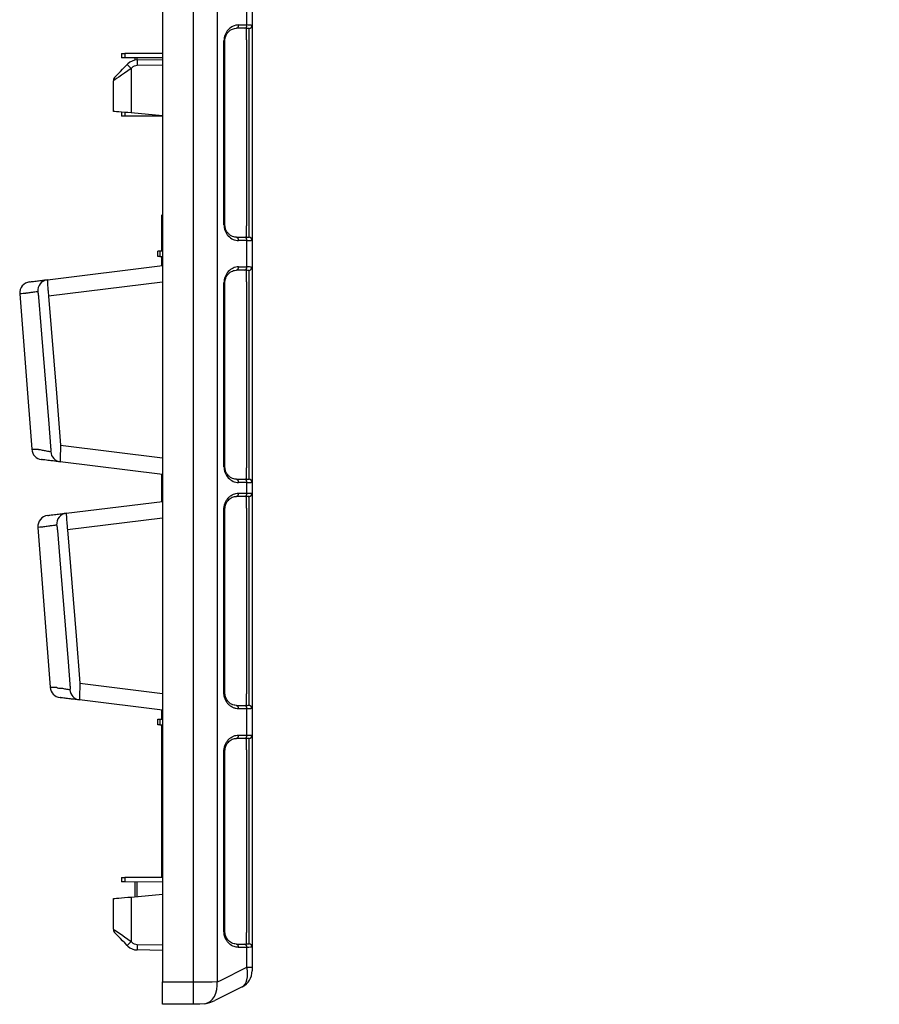
# Model space of a CAD drawing. Extents: x 2139 to 3947, y 181 to 1422.
# Drawn here: x 3081 to 3464, y 515 to 953 of the extents above; entities that cross this region are included whole.
import ezdxf
from ezdxf import colors
from ezdxf.entities.mleader import LeaderData, LeaderLine
from ezdxf.math import Vec2, Vec3

# ---------------------------------------------------------------- set-up
doc = ezdxf.new("R2010")
doc.units = 0
doc.header["$LTSCALE"] = 5
doc.header["$MEASUREMENT"] = 0
for name, color, linetype in [('DUENN-18', 94, 'CONTINUOUS'), ('SICHTBAR', 7, 'CONTINUOUS'), ('TEXT35', 132, 'CONTINUOUS')]:
    doc.layers.add(name, color=color, linetype=linetype)
doc.styles.get("Standard").update_dxf_attribs({"font": 'SIMPLEX.SHX', "width": 0.8})

msp = doc.modelspace()

# ---------------------------------------------------------------- linework, layer by layer
at = {"layer": 'DUENN-18'}
for p, q in [((3158.32, 524.82), (3158.32, 1411.7)), ((3168.86, 1411.63), (3168.86, 524.9)), ((3182.06, 950.91), (3182.06, 985.62)), ((3181.13, 949.42), (3177.38, 949.42)), ((3181.9, 944.28), (3181.9, 949.41)), ((3172.27, 943.84), (3171.83, 943.84)), ((3172.27, 861.93), (3172.27, 943.84)), ((3181.9, 944.28), (3181.9, 861.49)), ((3183.03, 861.4), (3183.03, 944.38)), ((3127.64, 938.23), (3127.64, 936.3)), ((3132.96, 936.27), (3132.96, 935.31)), ((3130.8, 931.79), (3130.51, 931.5)), ((3130.51, 931.5), (3130.51, 911.73)), ((3144.4, 933.01), (3133.22, 932.82)), ((3127.64, 911.98), (3127.64, 910.3)), ((3144.4, 910.51), (3130.51, 911.73)), ((3172.27, 861.93), (3171.83, 861.93)), ((3181.9, 856.37), (3181.9, 861.49)), ((3177.38, 856.35), (3181.13, 856.35)), ((3182.06, 843.16), (3182.06, 854.87)), ((3143.28, 850.26), (3143.28, 847.77)), ((3181.13, 841.67), (3177.38, 841.67)), ((3181.9, 836.53), (3181.9, 841.66)), ((3144.4, 836.32), (3093.71, 830.1)), ((3172.27, 836.09), (3171.83, 836.09)), ((3172.27, 754.18), (3172.27, 836.09)), ((3181.9, 836.53), (3181.9, 753.74)), ((3183.03, 753.65), (3183.03, 836.63)), ((3099.1, 763.77), (3144.4, 758.21)), ((3144.15, 750.08), (3144.15, 750.79)), ((3144.15, 739.49), (3144.15, 750)), ((3172.27, 754.18), (3171.83, 754.18)), ((3181.9, 748.62), (3181.9, 753.74)), ((3177.38, 748.6), (3181.13, 748.6)), ((3182.06, 742.41), (3182.06, 747.12)), ((3144.15, 738.73), (3144.15, 739.49)), ((3181.13, 740.92), (3177.38, 740.92)), ((3172.27, 735.34), (3171.83, 735.34)), ((3172.27, 653.43), (3172.27, 735.34)), ((3181.9, 735.78), (3181.9, 652.99)), ((3183.03, 652.9), (3183.03, 735.88)), ((3144.4, 731.32), (3102.15, 726.13)), ((3107.7, 657.71), (3144.4, 653.21)), ((3172.27, 653.43), (3171.83, 653.43)), ((3177.38, 647.85), (3181.13, 647.85)), ((3182.06, 634.66), (3182.06, 646.37)), ((3143.28, 641.76), (3143.28, 639.27)), ((3144.15, 635.28), (3144.4, 635.63)), ((3144.15, 635.28), (3144.4, 635.37)), ((3181.13, 633.17), (3177.38, 633.17)), ((3172.27, 627.59), (3171.83, 627.59)), ((3172.27, 547.18), (3172.27, 627.59)), ((3181.9, 628.03), (3181.9, 546.74)), ((3183.03, 546.65), (3183.03, 628.13)), ((3127.64, 571.23), (3127.64, 569.3)), ((3130.51, 562.55), (3130.51, 542.77)), ((3172.27, 547.18), (3171.83, 547.18)), ((3130.51, 542.77), (3130.8, 542.48)), ((3133.22, 541.46), (3144.4, 541.26)), ((3177.38, 541.6), (3181.13, 541.6)), ((3182.06, 531.24), (3182.06, 540.12)), ((3170.31, 525.36), (3182.06, 531.24)), ((3182.06, 531.24), (3184.4, 531.24)), ((3144.4, 524.76), (3158.32, 524.82)), ((3166.59, 524.84), (3168.86, 524.9))]:
    msp.add_line(p, q, dxfattribs=at)
at = {"layer": 'DUENN-18', "flags": 128}
for points in [[(3183.03, 949.36), (3182.99, 949.36), (3182.87, 949.35), (3182.71, 949.34)], [(3130.51, 931.5), (3128.97, 930.44), (3127.49, 929.43), (3126.14, 928.49), (3124.95, 927.68), (3123.97, 927.01), (3123.25, 926.51), (3122.8, 926.2), (3122.65, 926.1)], [(3182.71, 856.44), (3182.87, 856.43), (3182.99, 856.42), (3183.03, 856.41)], [(3183.03, 841.61), (3182.99, 841.61), (3182.87, 841.6), (3182.71, 841.59)], [(3094.74, 763.37), (3093.93, 773.34), (3090.69, 813.2), (3090.39, 816.88), (3089.35, 829.69)], [(3093.71, 830.1), (3097.22, 786.9), (3099.1, 763.77)], [(3086.35, 761.95), (3086.32, 761.94), (3087.1, 761.95), (3088.85, 761.97), (3088.85, 761.97), (3088.85, 761.97)], [(3182.71, 748.69), (3182.87, 748.68), (3182.99, 748.67), (3183.03, 748.66)], [(3103.35, 657.32), (3102.54, 667.28), (3099.3, 707.15), (3099.15, 709.07), (3097.8, 725.73)], [(3102.15, 726.13), (3105.99, 678.82), (3107.7, 657.71)], [(3094.58, 655.93), (3094.55, 655.93), (3095.44, 655.93), (3097.21, 655.93), (3097.21, 655.93), (3097.21, 655.93)], [(3122.65, 548.18), (3122.8, 548.08), (3123.25, 547.77), (3123.97, 547.27), (3124.95, 546.6), (3126.14, 545.78), (3127.49, 544.85), (3128.97, 543.83), (3130.51, 542.77)], [(3158.32, 524.82), (3161.22, 524.83), (3164.01, 524.83), (3166.59, 524.84)], [(3163.34, 515.02), (3164.58, 515.38), (3165.72, 516.06), (3166.73, 517.03), (3167.58, 518.27), (3168.23, 519.72), (3168.67, 521.35), (3168.88, 523.09), (3168.86, 524.9)]]:
    msp.add_lwpolyline(points, dxfattribs=at)
at = {"layer": 'DUENN-18'}
for centre, radius, start, end in [((3176.9, 950.75), 1.41, 289.6468, 6.3657), ((3180.65, 950.75), 1.41, 289.6471, 6.3657), ((3182.9, 950.86), 1.5, 275, 0), ((3169.04, 934.07), 35.84, 178.0017, 181.9983), ((3165.31, 967.16), 49.82, 222.8642, 225.7041), ((3133.28, 929.32), 3.5, 91, 135), ((3176.9, 855.02), 1.41, 353.6341, 70.3534), ((3180.65, 855.02), 1.41, 353.6342, 70.3531), ((3182.9, 854.92), 1.5, 0, 85), ((3176.9, 843), 1.41, 289.6469, 6.3658), ((3180.65, 843), 1.41, 289.6472, 6.3658), ((3182.9, 843.11), 1.5, 275, 0), ((3093.86, 832.56), 4.96, 97.4326, 185.0296), ((3099.6, 761.23), 4.93, 183.6679, 262.6059), ((3176.9, 747.27), 1.41, 353.6348, 70.3525), ((3180.65, 747.27), 1.41, 353.6348, 70.3522), ((3182.9, 747.17), 1.5, 0, 85), ((3176.9, 742.25), 1.41, 289.6172, 6.3714), ((3180.65, 742.25), 1.41, 289.6172, 6.3714), ((3182.9, 742.36), 1.5, 275, 0), ((3102.25, 728.6), 4.95, 97.5009, 185.0996), ((3108.16, 655.18), 4.92, 183.5502, 262.553), ((3176.9, 646.52), 1.41, 353.6296, 70.3818), ((3180.65, 646.52), 1.41, 353.6296, 70.3818), ((3182.9, 646.42), 1.5, 0, 85), ((3176.9, 634.5), 1.41, 289.617, 6.3716), ((3180.65, 634.5), 1.41, 289.617, 6.3716), ((3182.9, 634.61), 1.5, 275, 0), ((3165.34, 507.08), 49.87, 134.2969, 137.1344), ((3133.28, 544.96), 3.5, 225, 269), ((3169.04, 540.21), 35.84, 178.0017, 181.9983), ((3176.9, 540.27), 1.41, 353.6281, 70.3843), ((3180.65, 540.27), 1.41, 353.6281, 70.3843), ((3182.9, 540.17), 1.5, 0, 85), ((2585.34, 519.82), 573, 359.50003, 0.49997), ((3168.08, 529.84), 5, 278.96, 296.5651)]:
    msp.add_arc(centre, radius, start, end, dxfattribs=at)
for centre, major_axis, ratio, start_param, end_param in [((3176.53, 948.62), (6.5, 0.58), 0.087148, 0.3066, 0.777685), ((3182.9, 944.33), (0.13, 5.03), 0.025715, 4.722912, 6.286112), ((3182.9, 861.45), (-0.13, 5.03), 0.025715, 3.138666, 4.701866), ((3176.53, 857.16), (6.5, -0.58), 0.087148, 5.5055, 5.976585), ((3176.53, 840.87), (6.5, 0.58), 0.087148, 0.3066, 0.777685), ((3182.9, 836.58), (0.13, 5.03), 0.025715, 4.722912, 6.286112), ((3182.9, 753.7), (-0.13, 5.03), 0.025715, 3.138666, 4.701866), ((3176.53, 749.41), (6.5, -0.58), 0.087148, 5.5055, 5.976585), ((3176.4, 531.94), (-3.22, 9.54), 0.526022, 3.214577, 4.463623)]:
    msp.add_ellipse(centre, major_axis=major_axis, ratio=ratio, start_param=start_param, end_param=end_param, dxfattribs=at)
for points, knots in [([(3172.27, 943.84), (3172.28, 944.02), (3172.29, 944.56), (3172.47, 945.46), (3172.87, 946.49), (3173.46, 947.44), (3174.23, 948.26), (3175.15, 948.89), (3176.05, 949.29), (3176.64, 949.34), (3177.38, 949.42)], [0, 0, 0, 0, 0.0511319, 0.158344, 0.2746385, 0.4041151, 0.5486319, 0.7078197, 0.8791766, 1, 1, 1, 1]), ([(3177.38, 856.35), (3176.85, 856.39), (3176.42, 856.41), (3175.63, 856.65), (3174.58, 857.22), (3173.69, 858.05), (3172.99, 859.04), (3172.52, 860.13), (3172.3, 861.12), (3172.28, 861.72), (3172.27, 861.93)], [0, 0, 0, 0, 0.0268393, 0.213319, 0.3915623, 0.5537958, 0.6978471, 0.8244202, 0.9367017, 1, 1, 1, 1]), ([(3172.27, 836.09), (3172.28, 836.27), (3172.29, 836.81), (3172.47, 837.71), (3172.87, 838.74), (3173.46, 839.69), (3174.23, 840.51), (3175.15, 841.14), (3176.05, 841.54), (3176.64, 841.59), (3177.38, 841.67)], [0, 0, 0, 0, 0.0511319, 0.158344, 0.2746385, 0.4041151, 0.5486319, 0.7078197, 0.8791766, 1, 1, 1, 1]), ([(3093.22, 837.48), (3093.21, 837.48), (3093.2, 837.43), (3093.2, 837.29), (3093.2, 837.23), (3093.2, 837.09), (3093.2, 837), (3093.2, 836.73), (3093.21, 836.5), (3093.24, 835.96), (3093.25, 835.66), (3093.29, 834.98), (3093.32, 834.6), (3093.37, 833.79), (3093.41, 833.37), (3093.46, 832.7), (3093.48, 832.47), (3093.52, 832.01), (3093.55, 831.77), (3093.61, 831.06), (3093.66, 830.58), (3093.71, 830.1)], [0, 0, 0, 0, 0.125, 0.125, 0.1875, 0.1875, 0.25, 0.25, 0.375, 0.375, 0.5, 0.5, 0.625, 0.625, 0.75, 0.75, 0.8125, 0.8125, 0.875, 0.875, 1, 1, 1, 1]), ([(3083.38, 831.39), (3083.38, 831.39), (3082.98, 831.39), (3082.16, 831.24), (3081.08, 831.18), (3080.95, 831.16), (3080.89, 831.15)], [0, 0, 0, 0, 0.000009, 0.230978, 0.628586, 1, 1, 1, 1]), ([(3088.92, 832.13), (3088.75, 832.11), (3088.5, 832.08), (3087.86, 832), (3087.45, 831.94), (3086.51, 831.82), (3085.98, 831.75), (3085.08, 831.63), (3084.76, 831.58), (3084.26, 831.51), (3084.09, 831.49), (3083.74, 831.44), (3083.56, 831.42), (3083.38, 831.39)], [0, 0, 0, 0, 0.25, 0.25, 0.5, 0.5, 0.75, 0.75, 0.875, 0.875, 0.9375, 0.9375, 1, 1, 1, 1]), ([(3089.35, 829.69), (3089.33, 829.99), (3089.3, 830.27), (3089.26, 830.69), (3089.24, 830.83), (3089.21, 831.09), (3089.2, 831.21), (3089.16, 831.45), (3089.14, 831.56), (3089.11, 831.76), (3089.09, 831.84), (3089.04, 831.98), (3089.02, 832.04), (3088.97, 832.11), (3088.95, 832.13), (3088.92, 832.13)], [0, 0, 0, 0, 0.25, 0.25, 0.375, 0.375, 0.5, 0.5, 0.625, 0.625, 0.75, 0.75, 0.875, 0.875, 1, 1, 1, 1]), ([(3094.68, 760.92), (3094.7, 760.91), (3094.73, 760.93), (3094.77, 761), (3094.79, 761.05), (3094.82, 761.26), (3094.83, 761.47), (3094.83, 761.83), (3094.82, 761.96), (3094.81, 762.23), (3094.81, 762.36), (3094.78, 762.79), (3094.76, 763.08), (3094.74, 763.37)], [0, 0, 0, 0, 0.125, 0.125, 0.25, 0.25, 0.5, 0.5, 0.625, 0.625, 0.75, 0.75, 1, 1, 1, 1]), ([(3099.1, 763.77), (3099.07, 763.28), (3099.05, 762.8), (3099.01, 761.84), (3098.99, 761.37), (3098.97, 760.48), (3098.95, 760.05), (3098.94, 759.23), (3098.93, 758.86), (3098.93, 758.34), (3098.93, 758.18), (3098.92, 757.87), (3098.92, 757.73), (3098.92, 757.32), (3098.93, 757.09), (3098.93, 756.82), (3098.93, 756.73), (3098.94, 756.59), (3098.94, 756.53), (3098.95, 756.39), (3098.96, 756.34), (3098.96, 756.34)], [0, 0, 0, 0, 0.125, 0.125, 0.25, 0.25, 0.375, 0.375, 0.5, 0.5, 0.5625, 0.5625, 0.625, 0.625, 0.75, 0.75, 0.8125, 0.8125, 0.875, 0.875, 1, 1, 1, 1]), ([(3088.85, 761.97), (3088.94, 761.96), (3089.04, 761.94), (3089.22, 761.91), (3089.49, 761.86), (3089.75, 761.81), (3090.27, 761.72), (3090.6, 761.66), (3091.53, 761.5), (3092.1, 761.39), (3093.1, 761.21), (3093.52, 761.14), (3094.04, 761.04), (3094.19, 761.01), (3094.46, 760.96), (3094.58, 760.94), (3094.68, 760.92)], [0, 0, 0, 0, 0.03125, 0.03125, 0.0625, 0.125, 0.125, 0.25, 0.25, 0.5, 0.5, 0.75, 0.75, 0.875, 0.875, 1, 1, 1, 1]), ([(3177.38, 748.6), (3176.85, 748.64), (3176.42, 748.66), (3175.63, 748.9), (3174.58, 749.47), (3173.69, 750.3), (3172.99, 751.29), (3172.52, 752.38), (3172.3, 753.37), (3172.28, 753.97), (3172.27, 754.18)], [0, 0, 0, 0, 0.026839, 0.213319, 0.391562, 0.553795, 0.697847, 0.824419, 0.936701, 1, 1, 1, 1]), ([(3172.28, 735.35), (3172.28, 735.4), (3172.25, 735.8), (3172.39, 736.58), (3172.69, 737.59), (3173.18, 738.53), (3173.83, 739.37), (3174.63, 740.08), (3175.57, 740.59), (3176.35, 740.87), (3176.79, 740.87), (3177.38, 740.92)], [0, 0, 0, 0, 0.015647, 0.118905, 0.226702, 0.344295, 0.473971, 0.618061, 0.777806, 0.950402, 1, 1, 1, 1]), ([(3182.71, 740.83), (3182.61, 740.85), (3182.26, 740.9), (3181.6, 740.91), (3181.13, 740.92)], [0, 0, 0, 0, 0.288229, 1, 1, 1, 1]), ([(3181.9, 735.78), (3181.9, 736.34), (3181.9, 737.47), (3181.9, 738.96), (3181.9, 740.08), (3181.9, 740.68), (3181.9, 740.74), (3181.9, 740.76), (3181.9, 740.81), (3181.9, 740.86), (3181.9, 740.91)], [0, 0, 0, 0, 0.215087, 0.430214, 0.644449, 0.858303, 1, 1, 1, 1.27741, 1.27741, 1.27741, 1.27741]), ([(3183.03, 740.86), (3183.03, 740.86), (3183, 740.86), (3182.91, 740.85), (3182.87, 740.85), (3182.81, 740.84), (3182.78, 740.84), (3182.73, 740.84), (3182.71, 740.83), (3182.71, 740.83)], [0, 0, 0, 0, 0.5, 0.5, 0.75, 0.75, 0.875, 0.875, 1, 1, 1, 1]), ([(3183.03, 735.88), (3183.04, 736.21), (3183.05, 736.54), (3183.06, 737.18), (3183.07, 737.49), (3183.08, 738.1), (3183.08, 738.39), (3183.09, 738.93), (3183.09, 739.18), (3183.09, 739.64), (3183.09, 739.85), (3183.08, 740.21), (3183.08, 740.36), (3183.07, 740.55), (3183.07, 740.61), (3183.06, 740.7), (3183.06, 740.74), (3183.05, 740.83), (3183.04, 740.86), (3183.03, 740.86)], [0, 0, 0, 0, 0.125, 0.125, 0.25, 0.25, 0.375, 0.375, 0.5, 0.5, 0.625, 0.625, 0.75, 0.75, 0.8125, 0.8125, 0.875, 0.875, 1, 1, 1, 1]), ([(3101.61, 733.51), (3101.6, 733.51), (3101.6, 733.46), (3101.6, 733.32), (3101.6, 733.26), (3101.6, 733.12), (3101.6, 733.04), (3101.61, 732.76), (3101.62, 732.53), (3101.65, 731.99), (3101.67, 731.69), (3101.7, 731.18), (3101.72, 731), (3101.74, 730.63), (3101.76, 730.43), (3101.8, 729.83), (3101.84, 729.41), (3101.9, 728.74), (3101.92, 728.51), (3101.96, 728.04), (3101.98, 727.81), (3102.05, 727.1), (3102.1, 726.62), (3102.15, 726.13)], [0, 0, 0, 0, 0.125, 0.125, 0.1875, 0.1875, 0.25, 0.25, 0.375, 0.375, 0.5, 0.5, 0.5625, 0.5625, 0.625, 0.625, 0.75, 0.75, 0.8125, 0.8125, 0.875, 0.875, 1, 1, 1, 1]), ([(3097.32, 728.16), (3097.23, 728.15), (3097.11, 728.14), (3096.85, 728.1), (3096.69, 728.08), (3096.18, 728.02), (3095.76, 727.96), (3094.8, 727.84), (3094.24, 727.76), (3093.31, 727.64), (3092.98, 727.6), (3092.3, 727.5), (3091.94, 727.46), (3091.58, 727.41)], [0, 0, 0, 0, 0.125, 0.125, 0.25, 0.25, 0.5, 0.5, 0.75, 0.75, 0.875, 0.875, 1, 1, 1, 1]), ([(3097.8, 725.73), (3097.77, 726.03), (3097.74, 726.32), (3097.7, 726.74), (3097.68, 726.88), (3097.65, 727.14), (3097.63, 727.26), (3097.59, 727.5), (3097.57, 727.61), (3097.53, 727.8), (3097.51, 727.89), (3097.46, 728.02), (3097.43, 728.08), (3097.38, 728.15), (3097.35, 728.16), (3097.32, 728.16)], [0, 0, 0, 0, 0.25, 0.25, 0.375, 0.375, 0.5, 0.5, 0.625, 0.625, 0.75, 0.75, 0.875, 0.875, 1, 1, 1, 1]), ([(3091.58, 727.41), (3091.58, 727.41), (3091.51, 727.41), (3090.84, 727.29), (3089.67, 727.23), (3088.92, 727.14), (3089.02, 727.15), (3089.04, 727.15)], [0, 0, 0, 0, 0.000008, 0.0363472, 0.4430967, 0.8475914, 1, 1, 1, 1]), ([(3097.21, 655.93), (3097.21, 655.93), (3097.81, 655.52), (3099.15, 655.78), (3100.92, 655.23), (3102.41, 655.04), (3102.96, 654.93), (3103.24, 654.87)], [0, 0, 0, 0, 0.0000049, 0.2000464, 0.4650058, 0.7325163, 1, 1, 1, 1]), ([(3103.24, 654.87), (3103.27, 654.86), (3103.3, 654.88), (3103.35, 654.94), (3103.36, 655), (3103.39, 655.14), (3103.41, 655.22), (3103.42, 655.42), (3103.42, 655.53), (3103.43, 655.77), (3103.43, 655.89), (3103.42, 656.16), (3103.41, 656.3), (3103.4, 656.58), (3103.39, 656.73), (3103.37, 657.02), (3103.36, 657.17), (3103.35, 657.32)], [0, 0, 0, 0, 0.125, 0.125, 0.25, 0.25, 0.375, 0.375, 0.5, 0.5, 0.625, 0.625, 0.75, 0.75, 0.875, 0.875, 1, 1, 1, 1]), ([(3107.7, 657.71), (3107.67, 657.22), (3107.65, 656.74), (3107.62, 656.02), (3107.61, 655.79), (3107.59, 655.32), (3107.58, 655.09), (3107.56, 654.42), (3107.55, 653.99), (3107.53, 653.18), (3107.52, 652.8), (3107.51, 652.29), (3107.51, 652.13), (3107.5, 651.82), (3107.5, 651.67), (3107.5, 651.27), (3107.5, 651.04), (3107.5, 650.76), (3107.5, 650.68), (3107.51, 650.54), (3107.51, 650.48), (3107.51, 650.34), (3107.52, 650.29), (3107.52, 650.29)], [0, 0, 0, 0, 0.125, 0.125, 0.1875, 0.1875, 0.25, 0.25, 0.375, 0.375, 0.5, 0.5, 0.5625, 0.5625, 0.625, 0.625, 0.75, 0.75, 0.8125, 0.8125, 0.875, 0.875, 1, 1, 1, 1]), ([(3177.38, 647.85), (3176.7, 647.93), (3176.16, 647.95), (3175.3, 648.3), (3174.35, 648.92), (3173.58, 649.7), (3172.97, 650.6), (3172.55, 651.58), (3172.31, 652.54), (3172.29, 653.16), (3172.28, 653.43)], [0, 0, 0, 0, 0.083718, 0.270197, 0.4288064, 0.5723511, 0.7007828, 0.8164476, 0.9208859, 1, 1, 1, 1]), ([(3181.9, 647.87), (3181.9, 647.92), (3181.9, 647.97), (3181.9, 648.01), (3181.9, 648.07), (3181.9, 648.18), (3181.9, 649.04), (3181.9, 650.3), (3181.9, 651.7), (3181.9, 652.63), (3181.9, 652.99)], [-0.185172, -0.185172, -0.185172, -0.185172, 0, 0, 0, 0.215087, 0.430214, 0.644445, 0.858304, 1, 1, 1, 1]), ([(3183.03, 647.91), (3183.04, 647.91), (3183.05, 647.95), (3183.06, 648.07), (3183.07, 648.17), (3183.08, 648.41), (3183.08, 648.57), (3183.09, 648.93), (3183.09, 649.14), (3183.09, 649.6), (3183.09, 649.85), (3183.08, 650.4), (3183.08, 650.68), (3183.07, 651.14), (3183.07, 651.29), (3183.06, 651.61), (3183.06, 651.76), (3183.05, 652.24), (3183.04, 652.57), (3183.03, 652.9)], [0, 0, 0, 0, 0.125, 0.125, 0.25, 0.25, 0.375, 0.375, 0.5, 0.5, 0.625, 0.625, 0.75, 0.75, 0.8125, 0.8125, 0.875, 0.875, 1, 1, 1, 1]), ([(3181.13, 647.85), (3181.6, 647.86), (3182.26, 647.87), (3182.61, 647.93), (3182.71, 647.94)], [0, 0, 0, 0, 0.711771, 1, 1, 1, 1]), ([(3182.71, 647.94), (3182.71, 647.94), (3182.73, 647.94), (3182.78, 647.94), (3182.81, 647.93), (3182.87, 647.93), (3182.91, 647.93), (3183, 647.92), (3183.03, 647.91), (3183.03, 647.91)], [0, 0, 0, 0, 0.125, 0.125, 0.25, 0.25, 0.5, 0.5, 1, 1, 1, 1]), ([(3172.28, 627.6), (3172.28, 627.65), (3172.25, 628.05), (3172.39, 628.83), (3172.69, 629.84), (3173.18, 630.78), (3173.83, 631.62), (3174.63, 632.33), (3175.57, 632.84), (3176.35, 633.12), (3176.79, 633.12), (3177.38, 633.17)], [0, 0, 0, 0, 0.0156471, 0.1189048, 0.2267007, 0.3442934, 0.4739707, 0.6180609, 0.777806, 0.9504022, 1, 1, 1, 1]), ([(3182.71, 633.08), (3182.61, 633.1), (3182.26, 633.15), (3181.6, 633.16), (3181.13, 633.17)], [0, 0, 0, 0, 0.288229, 1, 1, 1, 1]), ([(3181.9, 628.03), (3181.9, 628.59), (3181.9, 629.72), (3181.9, 631.21), (3181.9, 632.33), (3181.9, 632.93), (3181.9, 632.99), (3181.9, 633.01), (3181.9, 633.06), (3181.9, 633.11), (3181.9, 633.16)], [0, 0, 0, 0, 0.215087, 0.430214, 0.644448, 0.858303, 1, 1, 1, 1.277343, 1.277343, 1.277343, 1.277343]), ([(3183.03, 633.11), (3182.96, 633.1), (3182.89, 633.08), (3182.71, 633.08), (3182.71, 633.08)], [0, 0, 0, 0, 0.999971, 1, 1, 1, 1]), ([(3183.03, 628.13), (3183.04, 628.5), (3183.06, 629.43), (3183.09, 630.83), (3183.09, 632.09), (3183.07, 632.95), (3183.05, 633.06), (3183.03, 633.11)], [0, 0, 0, 0, 0.141858, 0.355682, 0.56972, 0.784737, 1, 1, 1, 1]), ([(3177.38, 541.6), (3176.7, 541.68), (3176.16, 541.7), (3175.3, 542.05), (3174.35, 542.67), (3173.58, 543.45), (3172.97, 544.35), (3172.55, 545.33), (3172.31, 546.29), (3172.29, 546.91), (3172.28, 547.18)], [0, 0, 0, 0, 0.083718, 0.270196, 0.428805, 0.572349, 0.70078, 0.816445, 0.920883, 1, 1, 1, 1]), ([(3181.9, 541.62), (3181.9, 541.67), (3181.9, 541.72), (3181.9, 541.76), (3181.9, 541.82), (3181.9, 541.93), (3181.9, 542.79), (3181.9, 544.05), (3181.9, 545.45), (3181.9, 546.38), (3181.9, 546.74)], [-0.185224, -0.185224, -0.185224, -0.185224, 0, 0, 0, 0.215087, 0.430214, 0.644448, 0.858303, 1, 1, 1, 1]), ([(3183.03, 541.66), (3183.04, 541.66), (3183.05, 541.7), (3183.06, 541.82), (3183.07, 541.92), (3183.08, 542.16), (3183.08, 542.32), (3183.09, 542.68), (3183.09, 542.89), (3183.09, 543.35), (3183.09, 543.6), (3183.08, 544.15), (3183.08, 544.43), (3183.07, 544.89), (3183.07, 545.04), (3183.06, 545.36), (3183.06, 545.51), (3183.05, 545.99), (3183.04, 546.32), (3183.03, 546.65)], [0, 0, 0, 0, 0.125, 0.125, 0.25, 0.25, 0.375, 0.375, 0.5, 0.5, 0.625, 0.625, 0.75, 0.75, 0.8125, 0.8125, 0.875, 0.875, 1, 1, 1, 1]), ([(3181.13, 541.6), (3181.6, 541.61), (3182.26, 541.62), (3182.61, 541.68), (3182.71, 541.69)], [0, 0, 0, 0, 0.711771, 1, 1, 1, 1]), ([(3182.71, 541.69), (3182.71, 541.69), (3182.89, 541.7), (3182.96, 541.68), (3183.03, 541.66)], [0, 0, 0, 0, 0.000029, 1, 1, 1, 1])]:
    msp.add_open_spline(points, degree=3, knots=knots, dxfattribs=at)
for points in [[(3144.15, 750), (3144.24, 750.1), (3144.32, 750.2), (3144.4, 750.3)], [(3144.15, 739.49), (3144.24, 739.39), (3144.32, 739.3), (3144.4, 739.2)], [(3144.15, 739.49), (3144.24, 739.42), (3144.32, 739.35), (3144.4, 739.28)]]:
    msp.add_open_spline(points, degree=3, dxfattribs=at)
at = {"layer": 'SICHTBAR'}
for p, q in [((3144.4, 1411.76), (3144.4, 524.76)), ((3184.4, 985.67), (3184.4, 950.86)), ((3178.31, 950.91), (3182.06, 950.91)), ((3184.4, 950.86), (3184.4, 944.38)), ((3171.83, 861.93), (3171.83, 943.84)), ((3184.4, 944.38), (3184.4, 861.4)), ((3126.15, 938.22), (3126.15, 936.3)), ((3136.4, 938.26), (3127.64, 938.23)), ((3144.4, 936.22), (3127.64, 936.3)), ((3132.13, 936.28), (3132.13, 935.2)), ((3133.22, 935.32), (3144.4, 935.51)), ((3144.4, 938.23), (3136.4, 938.26)), ((3128.79, 933.27), (3129.08, 933.56)), ((3122.65, 912.42), (3122.65, 926.1)), ((3126.15, 912.11), (3126.15, 910.31)), ((3136.4, 910.26), (3127.64, 910.3)), ((3144.4, 910.3), (3136.4, 910.26)), ((3144.4, 866.51), (3144.15, 866.26)), ((3144.15, 850.26), (3144.15, 866.26)), ((3184.4, 861.4), (3184.4, 854.92)), ((3182.06, 854.87), (3178.31, 854.87)), ((3184.4, 854.92), (3184.4, 843.11)), ((3142.4, 847.77), (3142.4, 850.25)), ((3143.28, 850.26), (3144.4, 850.26)), ((3143.28, 847.77), (3144.4, 847.76)), ((3144.15, 843.73), (3144.15, 847.76)), ((3093.22, 837.48), (3144.4, 843.76)), ((3178.31, 843.16), (3182.06, 843.16)), ((3184.4, 843.11), (3184.4, 836.63)), ((3171.83, 754.18), (3171.83, 836.09)), ((3184.4, 836.63), (3184.4, 753.65)), ((3144.4, 750.76), (3098.96, 756.34)), ((3184.4, 753.65), (3184.4, 747.17)), ((3182.06, 747.12), (3178.31, 747.12)), ((3184.4, 747.17), (3184.4, 742.36)), ((3178.31, 742.41), (3182.06, 742.41)), ((3101.61, 733.51), (3144.4, 738.76)), ((3171.83, 653.43), (3171.83, 735.34)), ((3184.4, 735.88), (3184.4, 652.9)), ((3088.94, 727.14), (3094.46, 655.93)), ((3144.4, 645.76), (3107.52, 650.29)), ((3144.15, 641.76), (3144.15, 645.79)), ((3182.06, 646.37), (3178.31, 646.37)), ((3184.4, 646.42), (3183.99, 646.45)), ((3184.4, 646.42), (3184.4, 634.61)), ((3142.4, 639.27), (3142.4, 641.75)), ((3143.28, 641.76), (3144.4, 641.76)), ((3143.28, 639.27), (3144.4, 639.26)), ((3144.15, 635.21), (3144.15, 639.26)), ((3144.15, 571.23), (3144.15, 635.28)), ((3178.31, 634.66), (3182.06, 634.66)), ((3171.83, 547.18), (3171.83, 627.59)), ((3184.4, 628.13), (3184.4, 546.65)), ((3126.15, 571.22), (3126.15, 569.3)), ((3136.4, 571.26), (3127.64, 571.23)), ((3144.4, 571.23), (3136.4, 571.26)), ((3144.4, 569.22), (3127.64, 569.3)), ((3132.13, 569.28), (3132.13, 562.69)), ((3132.96, 569.27), (3132.96, 562.76)), ((3122.65, 548.18), (3122.65, 561.86)), ((3130.51, 562.55), (3144.4, 563.76)), ((3129.08, 540.72), (3128.79, 541.01)), ((3182.06, 540.12), (3178.31, 540.12)), ((3184.4, 540.17), (3184.4, 531.24)), ((3144.4, 538.76), (3133.22, 538.96)), ((3184.4, 531.24), (3184.4, 529.71)), ((3144.4, 514.76), (3144.4, 524.76)), ((3179.98, 522.55), (3167.71, 516.42)), ((3158.32, 514.82), (3144.4, 514.76)), ((3163.34, 515.02), (3161.07, 514.84))]:
    msp.add_line(p, q, dxfattribs=at)
at = {"layer": 'SICHTBAR', "flags": 128}
for points in [[(3183.99, 950.83), (3184.22, 950.84), (3184.36, 950.85), (3184.4, 950.86)], [(3126.15, 938.22), (3126.17, 938.22), (3126.23, 938.22), (3126.34, 938.22), (3126.49, 938.22), (3126.67, 938.22), (3126.88, 938.22), (3127.12, 938.22), (3127.38, 938.22), (3127.64, 938.23)], [(3127.64, 936.3), (3127.38, 936.3), (3127.12, 936.3), (3126.88, 936.3), (3126.67, 936.3), (3126.49, 936.3), (3126.34, 936.3), (3126.23, 936.3), (3126.17, 936.3), (3126.15, 936.3)], [(3123.38, 927.87), (3123.49, 927.97), (3123.79, 928.28), (3124.29, 928.77), (3124.96, 929.44), (3125.78, 930.26), (3126.71, 931.19), (3127.73, 932.21), (3128.79, 933.27)], [(3130.51, 911.73), (3128.97, 911.86), (3127.49, 911.99), (3126.14, 912.11), (3124.95, 912.22), (3123.97, 912.3), (3123.25, 912.36), (3122.8, 912.4), (3122.65, 912.42)], [(3127.64, 910.3), (3127.38, 910.3), (3127.12, 910.3), (3126.88, 910.3), (3126.67, 910.31), (3126.49, 910.31), (3126.34, 910.31), (3126.23, 910.31), (3126.17, 910.31), (3126.15, 910.31)], [(3184.4, 854.92), (3184.36, 854.92), (3184.22, 854.93), (3183.99, 854.95)], [(3142.4, 850.25), (3142.46, 850.25), (3142.63, 850.26), (3142.91, 850.26), (3143.28, 850.26)], [(3143.28, 847.77), (3142.91, 847.77), (3142.63, 847.77), (3142.46, 847.77), (3142.4, 847.77)], [(3183.99, 843.08), (3184.22, 843.09), (3184.36, 843.1), (3184.4, 843.11)], [(3080.87, 831.15), (3083.56, 796.52), (3086.24, 761.94)], [(3184.4, 747.17), (3184.36, 747.17), (3184.22, 747.18), (3183.99, 747.2)], [(3142.4, 641.75), (3142.46, 641.75), (3142.63, 641.76), (3142.91, 641.76), (3143.28, 641.76)], [(3143.28, 639.27), (3142.91, 639.27), (3142.63, 639.27), (3142.46, 639.27), (3142.4, 639.27)], [(3126.15, 571.22), (3126.17, 571.22), (3126.23, 571.22), (3126.34, 571.22), (3126.49, 571.22), (3126.67, 571.22), (3126.88, 571.22), (3127.12, 571.22), (3127.38, 571.22), (3127.64, 571.23)], [(3127.64, 569.3), (3127.38, 569.3), (3127.12, 569.3), (3126.88, 569.3), (3126.67, 569.3), (3126.49, 569.3), (3126.34, 569.3), (3126.23, 569.3), (3126.17, 569.3), (3126.15, 569.3)], [(3122.65, 561.86), (3122.8, 561.87), (3123.25, 561.91), (3123.97, 561.98), (3124.95, 562.06), (3126.14, 562.17), (3127.49, 562.28), (3128.97, 562.41), (3130.51, 562.55)], [(3128.79, 541.01), (3127.73, 542.07), (3126.71, 543.08), (3125.78, 544.02), (3124.96, 544.83), (3124.29, 545.5), (3123.79, 546), (3123.49, 546.31), (3123.38, 546.41)], [(3161.07, 514.84), (3160.21, 514.83), (3159.28, 514.83), (3158.32, 514.82)]]:
    msp.add_lwpolyline(points, dxfattribs=at)
at = {"layer": 'SICHTBAR'}
for centre, radius, start, end in [((3133.32, 929.32), 6, 91, 135), ((3125.15, 926.1), 2.5, 135, 180), ((3085.86, 831.54), 5, 97, 184.3926), ((3091.22, 762.33), 5, 184.4885, 263.0001), ((3093.92, 727.53), 5, 96.9999, 184.1859), ((3099.44, 656.32), 5, 184.514, 263.0002), ((3125.15, 548.18), 2.5, 180, 225), ((3133.32, 544.96), 6, 225, 269), ((3176.4, 529.71), 8, 296.5651, 0), ((3161.01, 529.84), 15, 278.96, 296.5651)]:
    msp.add_arc(centre, radius, start, end, dxfattribs=at)
for centre, major_axis, ratio, start_param, end_param in [((3177.83, 944.36), (2.38, 6.2), 0.888361, 0.329072, 1.97918), ((3176.4, 950.1), (8, 0.57), 0.070995, 0.318725, 0.780306), ((3177.83, 861.42), (-2.38, 6.2), 0.888361, 1.162413, 2.81252), ((3176.4, 855.67), (8, -0.57), 0.070995, 5.502879, 5.96446), ((3177.83, 836.61), (2.38, 6.2), 0.888361, 0.329072, 1.97918), ((3176.4, 842.35), (8, 0.57), 0.070995, 0.318725, 0.780306), ((3177.83, 753.67), (-2.38, 6.2), 0.888361, 1.162413, 2.81252), ((3176.4, 747.92), (8, -0.57), 0.070995, 5.502879, 5.96446)]:
    msp.add_ellipse(centre, major_axis=major_axis, ratio=ratio, start_param=start_param, end_param=end_param, dxfattribs=at)
for points, knots in [([(3085.26, 836.5), (3085.27, 836.5), (3085.31, 836.51), (3085.78, 836.57), (3086.6, 836.67), (3088.13, 836.85), (3089.88, 837.07), (3091.53, 837.27), (3092.64, 837.41), (3093.02, 837.45), (3093.22, 837.48)], [0, 0, 0, 0, 0.041917, 0.085943, 0.161758, 0.237929, 0.455138, 0.672346, 0.836174, 1, 1, 1, 1]), ([(3098.96, 756.34), (3098.66, 756.38), (3098.06, 756.45), (3096.4, 756.66), (3094.22, 756.93), (3092.09, 757.19), (3090.88, 757.34), (3090.62, 757.37), (3090.65, 757.36), (3090.65, 757.36)], [0, 0, 0, 0, 0.217794, 0.435604, 0.653776, 0.872603, 0.925086, 0.9776, 1, 1, 1, 1]), ([(3171.83, 735.34), (3171.83, 735.61), (3171.85, 735.88), (3171.91, 736.41), (3171.95, 736.67), (3172.12, 737.43), (3172.28, 737.91), (3172.69, 738.82), (3172.93, 739.23), (3173.46, 739.98), (3173.76, 740.32), (3174.37, 740.92), (3174.7, 741.17), (3175.37, 741.62), (3175.72, 741.81), (3176.45, 742.11), (3176.81, 742.22), (3177.55, 742.37), (3177.93, 742.41), (3178.31, 742.41)], [0, 0, 0, 0, 0.0625, 0.0625, 0.125, 0.125, 0.25, 0.25, 0.375, 0.375, 0.5, 0.5, 0.625, 0.625, 0.75, 0.75, 0.875, 0.875, 1, 1, 1, 1]), ([(3182.06, 742.41), (3182.64, 742.4), (3183.44, 742.39), (3183.87, 742.34), (3183.99, 742.33)], [0, 0, 0, 0, 0.726507, 1, 1, 1, 1]), ([(3184.4, 742.36), (3184.4, 742.36), (3184.4, 742.32), (3184.4, 742.19), (3184.4, 742.14), (3184.4, 742.02), (3184.4, 741.95), (3184.4, 741.7), (3184.4, 741.51), (3184.4, 741.04), (3184.4, 740.76), (3184.4, 740.17), (3184.4, 739.84), (3184.4, 739.31), (3184.4, 739.13), (3184.4, 738.75), (3184.4, 738.56), (3184.4, 737.98), (3184.4, 737.57), (3184.4, 736.73), (3184.4, 736.31), (3184.4, 735.88)], [0, 0, 0, 0, 0.125, 0.125, 0.1875, 0.1875, 0.25, 0.25, 0.375, 0.375, 0.5, 0.5, 0.625, 0.625, 0.6875, 0.6875, 0.75, 0.75, 0.875, 0.875, 1, 1, 1, 1]), ([(3093.35, 732.5), (3093.34, 732.49), (3093.31, 732.49), (3093.59, 732.52), (3094.87, 732.68), (3097.12, 732.96), (3099.24, 733.22), (3100.8, 733.41), (3101.36, 733.48), (3101.61, 733.51)], [0, 0, 0, 0, 0.021705, 0.079941, 0.138178, 0.366061, 0.589578, 0.813101, 1, 1, 1, 1]), ([(3178.31, 646.37), (3177.93, 646.37), (3177.55, 646.4), (3177, 646.52), (3176.81, 646.57), (3176.44, 646.68), (3176.26, 646.75), (3175.72, 646.97), (3175.37, 647.16), (3174.86, 647.49), (3174.7, 647.61), (3174.37, 647.88), (3174.21, 648.02), (3173.74, 648.47), (3173.45, 648.8), (3173.06, 649.37), (3172.93, 649.56), (3172.69, 649.98), (3172.58, 650.2), (3172.38, 650.64), (3172.29, 650.88), (3172.13, 651.36), (3172.06, 651.61), (3171.89, 652.37), (3171.83, 652.89), (3171.83, 653.43)], [0, 0, 0, 0, 0.125, 0.125, 0.1875, 0.1875, 0.25, 0.25, 0.375, 0.375, 0.4375, 0.4375, 0.5, 0.5, 0.625, 0.625, 0.6875, 0.6875, 0.75, 0.75, 0.8125, 0.8125, 0.875, 0.875, 1, 1, 1, 1]), ([(3107.52, 650.29), (3107.18, 650.33), (3106.49, 650.42), (3104.62, 650.65), (3102.47, 650.91), (3100.39, 651.17), (3099.2, 651.31), (3098.84, 651.36), (3098.87, 651.35), (3098.89, 651.35)], [0, 0, 0, 0, 0.2243, 0.448614, 0.670432, 0.838674, 0.904905, 0.971168, 1, 1, 1, 1]), ([(3184.4, 652.9), (3184.4, 652.17), (3184.4, 650.71), (3184.4, 648.76), (3184.4, 647.3), (3184.4, 646.53), (3184.4, 646.45), (3184.4, 646.42)], [0, 0, 0, 0, 0.215087, 0.430213, 0.644446, 0.858302, 1, 1, 1, 1]), ([(3183.99, 646.45), (3183.87, 646.44), (3183.44, 646.38), (3182.64, 646.37), (3182.06, 646.37)], [0, 0, 0, 0, 0.273493, 1, 1, 1, 1]), ([(3171.83, 627.59), (3171.83, 627.86), (3171.85, 628.13), (3171.91, 628.66), (3171.95, 628.92), (3172.12, 629.68), (3172.28, 630.16), (3172.69, 631.07), (3172.93, 631.48), (3173.46, 632.23), (3173.76, 632.57), (3174.37, 633.17), (3174.7, 633.42), (3175.37, 633.87), (3175.72, 634.06), (3176.45, 634.36), (3176.81, 634.47), (3177.55, 634.62), (3177.93, 634.66), (3178.31, 634.66)], [0, 0, 0, 0, 0.0625, 0.0625, 0.125, 0.125, 0.25, 0.25, 0.375, 0.375, 0.5, 0.5, 0.625, 0.625, 0.75, 0.75, 0.875, 0.875, 1, 1, 1, 1]), ([(3182.06, 634.66), (3182.64, 634.65), (3183.44, 634.64), (3183.87, 634.59), (3183.99, 634.58)], [0, 0, 0, 0, 0.726507, 1, 1, 1, 1]), ([(3184.4, 634.61), (3184.4, 634.54), (3184.4, 634.39), (3184.4, 633.28), (3184.4, 631.63), (3184.4, 629.81), (3184.4, 628.61), (3184.4, 628.13)], [0, 0, 0, 0, 0.215086, 0.430212, 0.644446, 0.858302, 1, 1, 1, 1]), ([(3178.31, 540.12), (3177.65, 540.18), (3176.19, 540.34), (3174.23, 541.56), (3172.8, 543.36), (3171.99, 545.26), (3171.88, 546.54), (3171.83, 547.18)], [0, 0, 0, 0, 0.21821, 0.486932, 0.698751, 0.84898, 1, 1, 1, 1]), ([(3184.4, 546.65), (3184.4, 546.22), (3184.4, 545.8), (3184.4, 545.18), (3184.4, 544.97), (3184.4, 544.56), (3184.4, 544.36), (3184.4, 543.77), (3184.4, 543.4), (3184.4, 542.7), (3184.4, 542.36), (3184.4, 541.77), (3184.4, 541.5), (3184.4, 541.14), (3184.4, 541.03), (3184.4, 540.83), (3184.4, 540.74), (3184.4, 540.5), (3184.4, 540.38), (3184.4, 540.21), (3184.4, 540.17), (3184.4, 540.17)], [0, 0, 0, 0, 0.125, 0.125, 0.1875, 0.1875, 0.25, 0.25, 0.375, 0.375, 0.5, 0.5, 0.625, 0.625, 0.6875, 0.6875, 0.75, 0.75, 0.875, 0.875, 1, 1, 1, 1]), ([(3183.99, 540.2), (3183.87, 540.19), (3183.44, 540.13), (3182.64, 540.12), (3182.06, 540.12)], [0, 0, 0, 0, 0.273493, 1, 1, 1, 1])]:
    msp.add_open_spline(points, degree=3, knots=knots, dxfattribs=at)
for points in [[(3183.99, 742.33), (3184.26, 742.35), (3184.4, 742.36), (3184.4, 742.36)], [(3183.99, 634.58), (3184.26, 634.6), (3184.4, 634.61), (3184.4, 634.61)], [(3184.4, 540.17), (3184.4, 540.17), (3184.26, 540.18), (3183.99, 540.2)]]:
    msp.add_open_spline(points, degree=3, dxfattribs=at)

# ---------------------------------------------------------------- leaders
at = {"layer": 'TEXT35'}
ml = msp.add_multileader_mtext('Standard', dxfattribs=at)
ml.set_content('\\A1;OZNAKE ZA IZDELAVO ODPRTINE ZA \\PCEVNI PRIKLJUČEK DN 110/150/160/225\\P(NA ZADNJI STRANI ČELNE STENE)', color=7)
ml.set_leader_properties()
ml.build(insert=Vec2(0, 0))
ml.multileader.update_dxf_attribs({"text_right_attachment_type": 6, "dogleg_length": 5, "arrow_head_size": 10})
ctx = ml.context
ctx.base_point, ctx.char_height, ctx.arrow_head_size, ctx.landing_gap_size, ctx.plane_origin = Vec3(3315.09, 1173.71), 10, 10, 0.09, Vec3(3628.7, 1281.84)
ctx.right_attachment, ctx.text_align_type = 6, 2
notes = []
notes.append((ctx, [(0, (1, 1, 0), (3572.08, 1167.04), (-1, 0), 5, [(2, [(3718.15, 1246.78), (3695.73, 1189.79), (3730.85, 1304.61)], 0, [])])]))
ctx.mtext.insert, ctx.mtext.alignment, ctx.mtext.flow_direction = Vec3(3566.99, 1180.37), 3, 5
for ctx, leaders in notes:
    for number, flags, end, landing, length, lines in leaders:
        leader = LeaderData()
        leader.index, (leader.has_last_leader_line, leader.has_dogleg_vector, leader.attachment_direction) = number, flags
        leader.last_leader_point, leader.dogleg_vector, leader.dogleg_length = Vec3(end), Vec3(landing), length
        for number, points, colour, breaks in lines:
            line = LeaderLine()
            line.index, line.vertices, line.color, line.breaks = number, Vec3.list(points), colors.encode_raw_color(colour), breaks
            leader.lines.append(line)
        ctx.leaders.append(leader)

doc.saveas('drawing.dxf')
